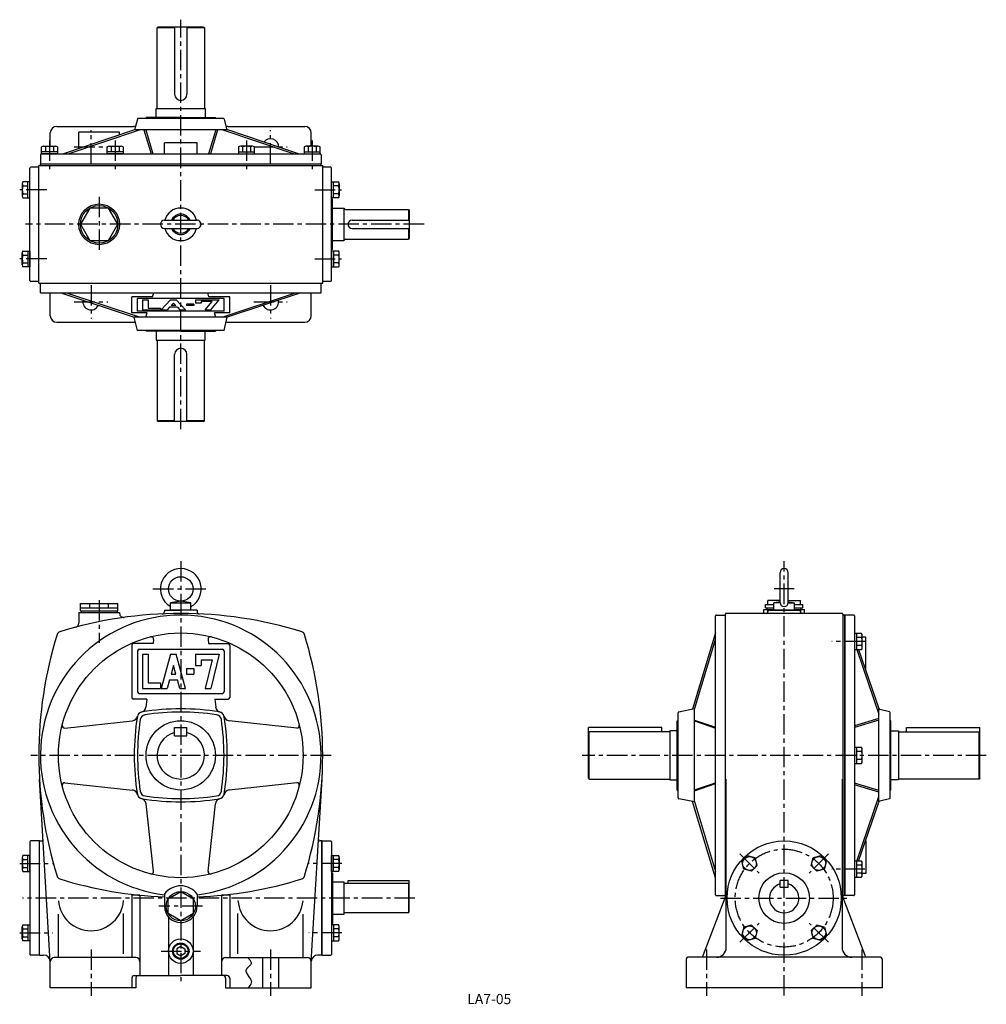
# Model space of a CAD drawing. Extents: x 187 to 1371, y 19 to 1227.
import ezdxf

# ---------------------------------------------------------------- set-up
doc = ezdxf.new("R2010")
doc.units = 0
doc.header["$LTSCALE"] = 20
doc.header["$MEASUREMENT"] = 0
doc.linetypes.add('CENTER', pattern=[2, 1.25, -0.25, 0.25, -0.25])
for name, color, linetype in [('2', 4, 'CONTINUOUS'), ('3', 2, 'CONTINUOUS'), ('4', 3, 'CONTINUOUS'), ('L-CENTER', 1, 'CENTER')]:
    doc.layers.add(name, color=color, linetype=linetype)
doc.styles.add('KANJI', font='TXT', dxfattribs={"bigfont": 'BIGFONT'})

msp = doc.modelspace()

# ---------------------------------------------------------------- linework, layer by layer
at = {"layer": '2'}
msp.add_circle((384, 84.7), 9, dxfattribs=at)
at = {"layer": '4'}
for p, q in [((355, 1216.6), (356, 1217.6)), ((376.5, 1216.6), (355, 1216.6)), ((355, 1117.6), (355, 1216.6)), ((412, 1217.6), (356, 1217.6)), ((376.5, 1217.6), (376.5, 1135.1)), ((391.5, 1217.6), (391.5, 1135.1)), ((413, 1216.6), (391.5, 1216.6)), ((412, 1217.6), (413, 1216.6)), ((413, 1216.6), (413, 1117.6)), ((354, 1106.6), (354, 1117.6)), ((354, 1117.6), (414, 1117.6)), ((414, 1117.6), (414, 1106.6)), ((330.8, 1104.8), (327.9, 1092.9)), ((436.2, 1105.6), (331.8, 1105.6)), ((341.5, 1105.6), (341.5, 1106.6)), ((384, 1106.6), (341.5, 1106.6)), ((384, 1106.6), (426.5, 1106.6)), ((426.5, 1105.6), (426.5, 1106.6)), ((437.2, 1104.8), (440.2, 1092.9)), ((224, 1071.5), (224, 1087.7)), ((232, 1095.7), (326, 1095.7)), ((239.6, 1062), (326.6, 1091.5)), ((245.8, 1062), (333.4, 1091.7)), ((259, 1068.6), (259, 1088.6)), ((309, 1088.6), (259, 1088.6)), ((309, 1085.6), (309, 1088.6)), ((441, 1091.7), (327, 1091.7)), ((338.9, 1091.7), (347.7, 1062)), ((341, 1091.7), (349.8, 1062)), ((427, 1091.7), (418.2, 1062)), ((429.1, 1091.7), (420.3, 1062)), ((522.2, 1062), (434.6, 1091.7)), ((528.5, 1062), (441.5, 1091.5)), ((442, 1095.7), (536, 1095.7)), ((544, 1071.5), (544, 1087.7)), ((364, 1062), (364, 1075.6)), ((404, 1075.6), (364, 1075.6)), ((404, 1062), (404, 1075.6)), ((213.2, 1062), (213.2, 1070.6)), ((232.8, 1064.5), (213.2, 1064.5)), ((215.7, 1071.5), (230.4, 1071.5)), ((218.1, 1070.6), (218.1, 1064.5)), ((227.9, 1070.6), (227.9, 1064.5)), ((232.8, 1070.6), (232.8, 1062)), ((293.7, 1062), (293.7, 1070.6)), ((313.3, 1064.5), (293.7, 1064.5)), ((296.2, 1071.5), (310.9, 1071.5)), ((298.6, 1070.6), (298.6, 1064.5)), ((308.4, 1070.6), (308.4, 1064.5)), ((313.3, 1070.6), (313.3, 1062)), ((454.7, 1070.6), (454.7, 1062)), ((454.7, 1064.5), (474.3, 1064.5)), ((471.9, 1071.5), (457.2, 1071.5)), ((459.6, 1070.6), (459.6, 1064.5)), ((469.4, 1070.6), (469.4, 1064.5)), ((474.3, 1062), (474.3, 1070.6)), ((535.2, 1070.6), (535.2, 1062)), ((535.2, 1064.5), (554.8, 1064.5)), ((552.4, 1071.5), (537.7, 1071.5)), ((540.1, 1070.6), (540.1, 1064.5)), ((549.9, 1070.6), (549.9, 1064.5)), ((554.8, 1062), (554.8, 1070.6)), ((212, 1061), (212, 1050)), ((212, 1061), (212, 1051)), ((213, 1062), (555, 1062)), ((213, 1062), (234, 1062)), ((232.8, 1062), (213.2, 1062)), ((313.3, 1062), (293.7, 1062)), ((454.7, 1062), (474.3, 1062)), ((535.2, 1062), (554.8, 1062)), ((556, 1061), (556, 1050)), ((199.2, 906.7), (199.2, 1044.7)), ((210, 1045.7), (200.2, 1045.7)), ((210, 903.7), (210, 1047.7)), ((210, 1047.7), (558, 1047.7)), ((212, 1050), (556, 1050)), ((212, 1047.7), (212, 1049.7)), ((212, 1049.7), (556, 1049.7)), ((556, 1047.7), (556, 1049.7)), ((558, 903.7), (558, 1047.7)), ((567.8, 1045.7), (558, 1045.7)), ((568.8, 906.7), (568.8, 1044.7)), ((199.2, 1027.9), (190.6, 1027.9)), ((196.7, 1008.3), (196.7, 1027.9)), ((199.2, 1008.3), (199.2, 1027.9)), ((568.8, 1027.9), (577.4, 1027.9)), ((568.8, 1008.3), (568.8, 1027.9)), ((571.3, 1008.3), (571.3, 1027.9)), ((189.7, 1025.4), (189.7, 1010.7)), ((190.6, 1023), (196.7, 1023)), ((577.4, 1023), (571.3, 1023)), ((578.3, 1025.4), (578.3, 1010.7)), ((190.6, 1013.2), (196.7, 1013.2)), ((190.6, 1008.3), (199.2, 1008.3)), ((577.4, 1008.3), (568.8, 1008.3)), ((569.8, 1006.7), (568.8, 1006.7)), ((569.8, 944.7), (569.8, 1006.7)), ((577.4, 1013.2), (571.3, 1013.2)), ((569.8, 995.7), (584, 995.7)), ((584, 995.7), (584, 955.7)), ((586, 993.7), (663, 993.7)), ((663, 993.7), (663, 980.7)), ((663, 993.7), (664, 992.7)), ((664, 992.7), (664, 958.7)), ((364, 980.7), (404, 980.7)), ((594, 980.7), (664, 980.7)), ((364, 970.7), (404, 970.7)), ((594, 970.7), (664, 970.7)), ((663, 970.7), (663, 957.7)), ((569.8, 955.7), (584, 955.7)), ((586, 957.7), (663, 957.7)), ((664, 958.7), (663, 957.7)), ((190.6, 943), (199.2, 943)), ((196.7, 943), (196.7, 923.4)), ((199.2, 943), (199.2, 923.4)), ((569.8, 944.7), (568.8, 944.7)), ((577.4, 943), (568.8, 943)), ((568.8, 943), (568.8, 923.4)), ((571.3, 943), (571.3, 923.4)), ((189.7, 925.9), (189.7, 940.6)), ((190.6, 938.1), (196.7, 938.1)), ((577.4, 938.1), (571.3, 938.1)), ((578.3, 925.9), (578.3, 940.6)), ((190.6, 928.3), (196.7, 928.3)), ((199.2, 923.4), (190.6, 923.4)), ((568.8, 923.4), (577.4, 923.4)), ((577.4, 928.3), (571.3, 928.3)), ((210, 905.7), (200.2, 905.7)), ((567.8, 905.7), (558, 905.7)), ((210, 903.7), (558, 903.7)), ((212, 891.7), (212, 903.7)), ((556, 891.7), (556, 903.7)), ((212, 891.7), (556, 891.7)), ((224, 863.7), (224, 891.7)), ((237, 891.7), (327, 861.7)), ((333.3, 861.7), (243.3, 891.7)), ((324, 867.2), (324, 886.8)), ((349.4, 886.8), (324, 886.8)), ((331, 869.2), (331, 884.8)), ((437, 884.8), (331, 884.8)), ((337, 883), (337, 871)), ((337, 883), (344, 883)), ((344, 883), (344, 873)), ((349.4, 886.8), (351, 891.7)), ((371.5, 883), (360, 871)), ((371.5, 883), (378.5, 883)), ((378.5, 883), (390, 871)), ((402, 883), (402, 879)), ((402, 883), (431, 883)), ((418.6, 886.8), (417, 891.7)), ((444, 886.8), (418.6, 886.8)), ((421, 871), (431, 883)), ((434.7, 861.7), (524.7, 891.7)), ((437, 869.2), (437, 884.8)), ((531, 891.7), (441, 861.7)), ((444, 867.2), (444, 886.8)), ((544, 863.7), (544, 891.7)), ((437, 869.2), (331, 869.2)), ((337, 871), (359, 871)), ((344, 873), (359, 873)), ((359, 873), (359, 871)), ((360, 871), (367.3, 871)), ((370.1, 874), (367.3, 871)), ((379.9, 874), (370.1, 874)), ((372.1, 876), (375, 879.1)), ((378, 876), (372.1, 876)), ((375, 879.1), (378, 876)), ((379.9, 874), (382.8, 871)), ((382.8, 871), (390, 871)), ((391, 878), (391, 876)), ((400, 878), (391, 878)), ((400, 876), (391, 876)), ((400, 878), (400, 876)), ((409, 879), (402, 879)), ((409, 881), (409, 879)), ((422.3, 881), (409, 881)), ((414, 871), (422.3, 881)), ((414, 871), (421, 871)), ((342.9, 867.2), (324, 867.2)), ((331, 845.7), (327, 861.7)), ((441, 861.7), (327, 861.7)), ((341, 861.7), (342.9, 867.2)), ((427, 861.7), (425.2, 867.2)), ((444, 867.2), (425.2, 867.2)), ((437, 845.7), (441, 861.7)), ((232, 855.7), (326, 855.7)), ((437, 845.7), (331, 845.7)), ((341.5, 845.7), (341.5, 844.7)), ((426.5, 845.7), (426.5, 844.7)), ((442, 855.7), (536, 855.7)), ((384, 844.7), (341.5, 844.7)), ((354, 844.7), (354, 833.8)), ((354, 833.8), (414, 833.8)), ((355, 833.8), (355, 734.8)), ((384, 844.7), (426.5, 844.7)), ((413, 734.8), (413, 833.8)), ((414, 833.8), (414, 844.7)), ((376.5, 733.8), (376.5, 816.3)), ((391.5, 733.8), (391.5, 816.3)), ((376.5, 734.8), (355, 734.8)), ((355, 734.8), (356, 733.8)), ((412, 733.8), (356, 733.8)), ((413, 734.8), (391.5, 734.8)), ((412, 733.8), (413, 734.8)), ((1118.6, 512), (1118.6, 548.7)), ((1128.6, 512), (1128.6, 548.7)), ((261, 501.7), (261, 510.7)), ((261, 510.7), (307, 510.7)), ((272.5, 505.7), (272.5, 510.7)), ((295.5, 505.7), (295.5, 510.7)), ((307, 501.7), (307, 510.7)), ((384, 513.7), (371.5, 511.7)), ((371.5, 502.7), (371.5, 511.7)), ((371.5, 511.7), (396.5, 511.7)), ((396.5, 511.7), (384, 513.7)), ((396.5, 502.7), (396.5, 511.7)), ((1100.6, 509.7), (1111.1, 509.7)), ((1100.6, 505.7), (1100.6, 509.7)), ((1103.7, 509.7), (1103.7, 514.7)), ((1118.6, 514.7), (1103.7, 514.7)), ((1118.6, 512.9), (1111.1, 511.7)), ((1118.6, 511.7), (1111.1, 511.7)), ((1111.1, 502.7), (1111.1, 511.7)), ((1128.6, 514.7), (1143.5, 514.7)), ((1128.6, 512.9), (1136.1, 511.7)), ((1128.6, 511.7), (1136.1, 511.7)), ((1136.1, 502.7), (1136.1, 511.7)), ((1136.1, 509.7), (1146.6, 509.7)), ((1143.5, 509.7), (1143.5, 514.7)), ((1146.6, 505.7), (1146.6, 509.7)), ((259, 499.7), (259, 486.6)), ((259, 499.7), (309, 499.7)), ((261, 505.7), (307, 505.7)), ((261, 501.7), (307, 501.7)), ((262, 501.7), (262, 499.7)), ((262, 499.7), (306, 499.7)), ((306, 501.7), (306, 499.7)), ((309, 499.7), (309, 498.8)), ((364, 502.7), (364, 501.1)), ((364, 502.7), (384, 502.7)), ((396.5, 502.7), (371.5, 502.7)), ((404, 502.7), (384, 502.7)), ((404, 502.7), (404, 501.1)), ((1039.6, 153.7), (1039.6, 495.7)), ((1040.6, 496.7), (1050.6, 496.7)), ((1049.6, 496.7), (1050.6, 496.7)), ((1051.6, 150.7), (1051.6, 497.7)), ((1051.6, 496.7), (1051.6, 496.7)), ((1194.6, 498.7), (1052.6, 498.7)), ((1098.6, 498.7), (1098.6, 503.7)), ((1098.6, 503.7), (1111.1, 503.7)), ((1100.6, 505.7), (1111.1, 505.7)), ((1102.6, 503.7), (1102.6, 505.7)), ((1103.6, 502.7), (1103.6, 500.7)), ((1103.6, 500.7), (1103.6, 502.7)), ((1103.6, 502.7), (1143.6, 502.7)), ((1143.6, 502.7), (1103.6, 502.7)), ((1136.1, 505.7), (1146.6, 505.7)), ((1136.1, 503.7), (1148.6, 503.7)), ((1143.6, 502.7), (1143.6, 500.7)), ((1143.6, 500.7), (1143.6, 502.7)), ((1144.6, 503.7), (1144.6, 505.7)), ((1148.6, 498.7), (1148.6, 503.7)), ((1195.6, 497.7), (1195.6, 150.7)), ((1197.6, 496.7), (1196.6, 496.7)), ((1208.9, 496.7), (1197.6, 496.7)), ((1197.6, 496.7), (1197.6, 152.7)), ((1197.9, 496.7), (1197.9, 477.7)), ((1197.9, 496.7), (1197.9, 152.7)), ((1208.9, 496.7), (1198.9, 496.7)), ((1209.9, 495.7), (1209.9, 474.7)), ((1209.9, 495.7), (1209.9, 153.7)), ((1039.6, 475), (1011.4, 381.2)), ((1209.9, 473.9), (1209.9, 454.3)), ((1218.5, 473.9), (1209.9, 473.9)), ((1212.4, 473.9), (1212.4, 454.3)), ((1219.4, 456.7), (1219.4, 471.5)), ((324, 459.7), (324, 395.7)), ((350, 461.7), (326, 461.7)), ((350.5, 466.7), (350, 461.7)), ((417.5, 466.7), (418.1, 461.7)), ((418.1, 461.7), (442, 461.7)), ((444, 459.7), (444, 395.7)), ((1013.6, 381.2), (1039.6, 466.8)), ((1218.5, 469), (1212.4, 469)), ((1218.5, 459.2), (1212.4, 459.2)), ((1223.5, 469.7), (1219.4, 469.7)), ((1223.5, 429.7), (1223.5, 469.7)), ((331, 452.7), (331, 402.7)), ((333, 454.7), (435, 454.7)), ((337, 448.7), (344, 448.7)), ((337, 448.7), (337, 406.7)), ((344, 448.7), (344, 413.7)), ((371.5, 448.7), (360, 406.7)), ((371.5, 448.7), (378.5, 448.7)), ((390, 406.7), (378.5, 448.7)), ((402, 448.7), (402, 434.7)), ((402, 448.7), (431, 448.7)), ((431, 448.7), (421, 406.7)), ((437, 452.7), (437, 402.7)), ((1209.9, 454.3), (1218.5, 454.3)), ((1212.8, 454.3), (1239.7, 375.3)), ((1214.9, 454.3), (1239.5, 382.1)), ((375, 434.9), (372.1, 424.2)), ((378, 424.2), (375, 434.9)), ((402, 434.7), (409, 434.7)), ((409, 441.7), (422.3, 441.7)), ((409, 441.7), (409, 434.7)), ((422.3, 441.7), (414, 406.7)), ((372.1, 424.2), (378, 424.2)), ((391, 431.2), (391, 424.2)), ((391, 431.2), (400, 431.2)), ((391, 424.2), (400, 424.2)), ((400, 431.2), (400, 424.2)), ((344, 413.7), (359, 413.7)), ((359, 413.7), (359, 406.7)), ((370.1, 417.2), (367.3, 406.7)), ((370.1, 417.2), (379.9, 417.2)), ((382.8, 406.7), (379.9, 417.2)), ((333, 400.7), (435, 400.7)), ((337, 406.7), (359, 406.7)), ((360, 406.7), (367.3, 406.7)), ((382.8, 406.7), (390, 406.7)), ((414, 406.7), (421, 406.7)), ((342.4, 393.7), (326, 393.7)), ((342.4, 393.7), (341.3, 383.8)), ((425.7, 393.7), (426.8, 383.8)), ((425.7, 393.7), (442, 393.7)), ((993.6, 272.5), (993.6, 376.8)), ((1013.6, 381.7), (994.4, 377.8)), ((1013.6, 271.7), (1013.6, 381.7)), ((1239.7, 267.7), (1239.7, 381.7)), ((1252.8, 377.9), (1240.9, 380.8)), ((1253.5, 272.4), (1253.5, 376.9)), ((241.9, 358.1), (324.8, 367.1)), ((526.1, 358.1), (443.3, 367.1)), ((992.6, 282.2), (992.6, 367.2)), ((992.6, 367.2), (993.6, 367.2)), ((1013.6, 367), (1039.6, 358.1)), ((1013.9, 367.9), (1039.6, 359.2)), ((1239.7, 369.8), (1209.9, 360.9)), ((1239.7, 367.7), (1209.9, 358.9)), ((1254.5, 367.2), (1253.5, 367.2)), ((1254.5, 282.2), (1254.5, 367.2)), ((376.5, 358.7), (391.5, 358.7)), ((376.5, 348.7), (376.5, 358.7)), ((391.5, 348.7), (391.5, 358.7)), ((973.6, 358.7), (883.6, 358.7)), ((883.6, 296.7), (883.6, 358.7)), ((884.6, 353.7), (883.6, 352.7)), ((983.6, 353.7), (884.6, 353.7)), ((884.6, 295.7), (884.6, 353.7)), ((973.6, 353.7), (973.6, 358.7)), ((983.6, 354.7), (983.6, 294.7)), ((992.6, 354.7), (983.6, 354.7)), ((1254.5, 354.7), (1263.6, 354.7)), ((1263.6, 354.7), (1263.6, 294.7)), ((1263.6, 353.7), (1362.6, 353.7)), ((1273.6, 353.7), (1273.6, 358.7)), ((1273.6, 358.7), (1363.6, 358.7)), ((1362.6, 353.7), (1363.6, 352.7)), ((1362.6, 295.7), (1362.6, 353.7)), ((1363.6, 296.7), (1363.6, 358.7)), ((376.5, 348.7), (391.5, 348.7)), ((1209.9, 334.5), (1209.9, 314.9)), ((1218.5, 334.5), (1209.9, 334.5)), ((1212.4, 334.5), (1212.4, 314.9)), ((1218.5, 329.6), (1212.4, 329.6)), ((1219.4, 317.3), (1219.4, 332)), ((1013.6, 267.7), (1013.6, 324.7)), ((1209.9, 314.9), (1218.5, 314.9)), ((1218.5, 319.8), (1212.4, 319.8)), ((224, 71.7), (210.9, 295.3)), ((241.9, 291.2), (324.8, 282.2)), ((526.1, 291.2), (443.3, 282.2)), ((544, 71.7), (557.2, 295.3)), ((883.6, 296.7), (884.6, 295.7)), ((884.6, 295.7), (983.6, 295.7)), ((983.6, 294.7), (992.6, 294.7)), ((1013.6, 282.4), (1039.6, 291.2)), ((1013.6, 281.3), (1039.6, 290.1)), ((1052.6, 89.2), (1052.6, 295.3)), ((1194.6, 295.3), (1194.6, 89.2)), ((1239.7, 281.7), (1209.9, 290.5)), ((1263.6, 294.7), (1254.5, 294.7)), ((1362.6, 295.7), (1263.6, 295.7)), ((1363.6, 296.7), (1362.6, 295.7)), ((992.6, 282.2), (993.6, 282.2)), ((1239.7, 279.6), (1209.9, 288.4)), ((1254.5, 282.2), (1253.5, 282.2)), ((1013.6, 267.7), (994.4, 271.5)), ((1039.6, 174.4), (1011.4, 268.1)), ((1013.6, 268.2), (1039.6, 182.5)), ((1212.8, 195.1), (1239.7, 274.1)), ((1214.9, 195.1), (1239.5, 267.2)), ((1252.8, 271.5), (1240.9, 268.5)), ((350.6, 182.6), (341.6, 265.4)), ((417.5, 182.6), (426.4, 265.4)), ((199.2, 218.7), (199.2, 80.7)), ((211, 219.7), (200.2, 219.7)), ((210.7, 79.7), (210.7, 219.7)), ((211, 79.7), (211, 219.7)), ((211, 79.7), (211, 219.7)), ((211, 219.7), (213.2, 219.7)), ((557, 219.7), (554.8, 219.7)), ((557, 219.7), (567.8, 219.7)), ((557, 79.7), (557, 219.7)), ((557, 79.7), (557, 219.7)), ((557.3, 79.7), (557.3, 219.7)), ((568.8, 218.7), (568.8, 80.7)), ((1223.5, 219.7), (1223.5, 179.7)), ((189.7, 199.5), (189.7, 184.7)), ((199.2, 201.9), (190.6, 201.9)), ((190.6, 197), (196.7, 197)), ((196.7, 182.3), (196.7, 201.9)), ((199.2, 182.3), (199.2, 201.9)), ((568.8, 201.9), (577.4, 201.9)), ((568.8, 182.3), (568.8, 201.9)), ((571.3, 182.3), (571.3, 201.9)), ((577.4, 197), (571.3, 197)), ((578.3, 199.5), (578.3, 184.7)), ((1078.6, 201.6), (1071.7, 194.6)), ((1074.2, 185.2), (1071.7, 194.6)), ((1088.1, 199), (1078.6, 201.6)), ((1090.7, 189.6), (1088.1, 199)), ((1156.6, 189.6), (1159.1, 199)), ((1168.6, 201.6), (1159.1, 199)), ((1175.5, 194.6), (1168.6, 201.6)), ((1173, 185.2), (1175.5, 194.6)), ((1209.9, 195.1), (1209.9, 175.4)), ((1218.5, 195.1), (1209.9, 195.1)), ((1212.4, 195.1), (1212.4, 175.4)), ((190.6, 187.2), (196.7, 187.2)), ((190.6, 182.3), (199.2, 182.3)), ((577.4, 182.3), (568.8, 182.3)), ((577.4, 187.2), (571.3, 187.2)), ((1083.7, 182.6), (1074.2, 185.2)), ((1090.7, 189.6), (1083.7, 182.6)), ((1163.5, 182.6), (1156.6, 189.6)), ((1173, 185.2), (1163.5, 182.6)), ((1218.5, 190.1), (1212.4, 190.1)), ((1219.4, 177.9), (1219.4, 192.6)), ((568.9, 180.7), (569.9, 180.7)), ((569.9, 180.7), (569.9, 118.7)), ((569.9, 169.7), (584, 169.7)), ((584, 169.7), (584, 129.7)), ((589, 167.7), (589, 171.2)), ((589, 171.2), (664, 171.2)), ((664, 132.7), (664, 171.2)), ((1128.6, 171.2), (1118.6, 171.2)), ((1118.6, 163.2), (1118.6, 171.2)), ((1128.6, 163.2), (1128.6, 171.2)), ((1209.9, 175.4), (1218.5, 175.4)), ((1218.5, 180.3), (1212.4, 180.3)), ((1223.5, 179.7), (1219.4, 179.7)), ((368.4, 148.7), (384, 157.7)), ((384, 157.7), (399.6, 148.7)), ((663, 167.7), (584, 167.7)), ((663, 167.7), (664, 166.7)), ((663, 167.7), (663, 131.7)), ((1118.6, 163.2), (1128.6, 163.2)), ((324, 153.2), (324, 76.7)), ((334, 153.2), (324, 153.2)), ((334, 153.2), (334, 54.7)), ((364, 154.7), (364, 139.7)), ((368.4, 130.7), (368.4, 148.7)), ((399.6, 130.7), (399.6, 148.7)), ((404, 154.7), (404, 139.7)), ((434, 153.2), (434, 64.7)), ((444, 153.2), (434, 153.2)), ((444, 153.2), (444, 76.7)), ((1023.6, 77.2), (1052.6, 153.2)), ((1040.6, 152.7), (1050.6, 152.7)), ((1051.7, 150.7), (1051.6, 150.7)), ((1223.6, 77.2), (1194.6, 153.2)), ((1195.6, 150.7), (1195.6, 150.7)), ((1197.6, 152.7), (1196.6, 152.7)), ((1208.9, 152.7), (1197.6, 152.7)), ((234, 76.7), (234, 129.8)), ((314, 81.4), (314, 131)), ((384, 121.7), (368.4, 130.7)), ((369, 126.4), (369, 54.7)), ((399.6, 130.7), (384, 121.7)), ((399, 126.4), (399, 54.7)), ((454, 81.4), (454, 131)), ((534, 76.7), (534, 129.8)), ((584, 129.7), (569.9, 129.7)), ((663, 131.7), (584, 131.7)), ((663, 131.7), (664, 132.7)), ((189.7, 99.9), (189.7, 114.6)), ((190.6, 117.1), (199.2, 117.1)), ((190.6, 112.1), (196.7, 112.1)), ((196.7, 117.1), (196.7, 97.4)), ((199.2, 117.1), (199.2, 97.4)), ((568.8, 117.1), (568.8, 97.4)), ((577.4, 117.1), (568.8, 117.1)), ((568.9, 118.7), (569.9, 118.7)), ((571.3, 117.1), (571.3, 97.4)), ((577.4, 112.1), (571.3, 112.1)), ((578.3, 99.9), (578.3, 114.6)), ((1074.2, 114.2), (1071.7, 104.7)), ((1083.7, 116.7), (1074.2, 114.2)), ((1090.7, 109.8), (1083.7, 116.7)), ((1090.7, 109.8), (1088.1, 100.3)), ((1163.5, 116.7), (1156.6, 109.8)), ((1156.6, 109.8), (1159.1, 100.3)), ((1173, 114.2), (1163.5, 116.7)), ((1173, 114.2), (1175.5, 104.7)), ((190.6, 102.3), (196.7, 102.3)), ((199.2, 97.4), (190.6, 97.4)), ((568.8, 97.4), (577.4, 97.4)), ((577.4, 102.3), (571.3, 102.3)), ((1078.6, 97.8), (1071.7, 104.7)), ((1088.1, 100.3), (1078.6, 97.8)), ((1168.6, 97.8), (1159.1, 100.3)), ((1175.5, 104.7), (1168.6, 97.8)), ((384, 90.4), (379, 87.6)), ((379, 87.6), (379, 81.8)), ((384, 90.4), (389, 87.6)), ((389, 87.6), (389, 81.8)), ((211, 79.7), (200.2, 79.7)), ((211, 79.7), (215.9, 79.7)), ((329, 76.7), (229, 76.7)), ((379, 81.8), (384, 78.9)), ((389, 81.8), (384, 78.9)), ((439, 76.7), (539, 76.7)), ((484, 76.7), (484, 39.7)), ((504, 76.7), (504, 39.7)), ((557, 79.7), (552.1, 79.7)), ((557, 79.7), (567.8, 79.7)), ((1003.6, 75.2), (1003.6, 39.7)), ((1241.6, 77.2), (1005.6, 77.2)), ((1243.6, 75.2), (1243.6, 39.7)), ((224, 39.7), (224, 71.7)), ((434, 71.7), (434, 54.7)), ((544, 39.7), (544, 71.7)), ((324, 51.7), (324, 39.7)), ((327, 54.7), (384, 54.7)), ((329, 51.7), (329, 39.7)), ((441, 54.7), (384, 54.7)), ((439, 51.7), (439, 39.7)), ((444, 51.7), (444, 39.7)), ((329, 39.7), (224, 39.7)), ((439, 39.7), (544, 39.7)), ((1243.6, 39.7), (1003.6, 39.7))]:
    msp.add_line(p, q, dxfattribs=at)
msp.add_lwpolyline([(307, 975.7), (295.5, 995.6), (272.5, 995.6), (261, 975.7), (272.5, 955.7), (295.5, 955.7)], close=True, dxfattribs=at)
msp.add_lwpolyline([(466.5, 76.6), (467.2, 75.8), (467.9, 74.9), (468.6, 74.1), (470, 71.6), (470.2, 70.8), (470.3, 70), (470.2, 69.2), (470, 68.6), (469.6, 67.9), (469.1, 67.3), (467.2, 65.5), (465.3, 63.7), (464.8, 63.1), (464.3, 62.5), (464, 61.8), (463.8, 61), (463.8, 60.1), (464, 59.1), (465.5, 56.3), (467.6, 53.3), (469.5, 50.3), (470, 49.3), (470.3, 48.3), (470.5, 47.4), (470.3, 45.8), (469.7, 44.2), (468.8, 42.7), (467.7, 41.2), (466.5, 39.7)], dxfattribs=at)
for centre, radius in [((284, 975.7), 25), ((284, 975.7), 23), ((384, 528.7), 15), ((384, 324.7), 150), ((384, 324.7), 42.5), ((1123.6, 149.7), 70), ((1081.2, 192.1), 8.5), ((1166, 192.1), 8.5), ((1123.6, 149.7), 31), ((384, 139.7), 18), ((1081.2, 107.2), 8.5), ((1166, 107.2), 8.5), ((384, 84.7), 15), ((384, 84.7), 10)]:
    msp.add_circle(centre, radius, dxfattribs=at)
for centre, radius, start, end in [((384, 1135.1), 7.5, 180, 0), ((331.8, 1104.6), 1, 90, 165.9638), ((436.2, 1104.6), 1, 14.0362, 90), ((232, 1087.7), 8, 90, 180), ((326, 1087.7), 8, 72.3131, 90), ((325.9, 1093.4), 2, 288.767, 345.9638), ((442, 1087.7), 8, 90, 107.6869), ((442.1, 1093.4), 2, 194.0362, 251.233), ((536, 1087.7), 8, 0, 90), ((494, 1070.7), 10, 357.756, 144.71), ((215.7, 1067.7), 3.78, 49.5701, 130.4299), ((223, 1057.7), 13.8, 69.1359, 110.8641), ((230.4, 1067.7), 3.78, 49.5701, 130.4299), ((296.2, 1067.7), 3.78, 49.5701, 130.4299), ((303.5, 1057.7), 13.8, 69.1359, 110.8641), ((310.9, 1067.7), 3.78, 49.5701, 130.4299), ((457.2, 1067.7), 3.78, 49.5701, 130.4299), ((464.5, 1057.7), 13.8, 69.1359, 110.8641), ((471.9, 1067.7), 3.78, 49.5701, 130.4299), ((537.7, 1067.7), 3.78, 49.5701, 130.4299), ((545, 1057.7), 13.8, 69.1359, 110.8641), ((552.4, 1067.7), 3.78, 49.5701, 130.4299), ((213, 1061), 1, 90, 180), ((213, 1061), 1, 90, 180), ((555, 1061), 1, 0, 90), ((200.2, 1044.7), 1, 90, 180), ((567.8, 1044.7), 1, 0, 90), ((193.5, 1025.4), 3.78, 139.5701, 220.4299), ((574.5, 1025.4), 3.78, 319.5701, 40.4299), ((203.5, 1018.1), 13.8, 159.1359, 200.8641), ((564.5, 1018.1), 13.8, 339.1359, 20.8641), ((193.5, 1010.7), 3.78, 139.5701, 220.4299), ((574.5, 1010.7), 3.78, 319.5701, 40.4299), ((384, 975.7), 20, 14.4775, 165.5225), ((586, 995.7), 2, 180, 270), ((364, 975.7), 5, 90, 270), ((384, 975.7), 12.5, 23.5782, 156.4218), ((384, 975.7), 11, 27.0357, 152.9643), ((404, 975.7), 5, 270, 90), ((594, 975.7), 5, 90, 270), ((384, 975.7), 20, 194.4775, 345.5225), ((384, 975.7), 12.5, 203.5782, 336.4218), ((384, 975.7), 11, 207.0357, 332.9643), ((586, 955.7), 2, 90, 180), ((193.5, 940.6), 3.78, 139.5701, 220.4299), ((574.5, 940.6), 3.78, 319.5701, 40.4299), ((203.5, 933.2), 13.8, 159.1359, 200.8641), ((564.5, 933.2), 13.8, 339.1359, 20.8641), ((193.5, 925.9), 3.78, 139.5701, 220.4299), ((574.5, 925.9), 3.78, 319.5701, 40.4299), ((200.2, 906.7), 1, 180, 270), ((567.8, 906.7), 1, 270, 0), ((274, 880.7), 10, 168.8319, 334.2982), ((494, 880.7), 10, 205.7018, 11.1681), ((232, 863.7), 8, 180, 270), ((536, 863.7), 8, 270, 0), ((326, 863.7), 8, 270, 287.5124), ((442, 863.7), 8, 252.4876, 270), ((384, 816.3), 7.5, 0, 180), ((384, 528.7), 25, 300, 238.2285), ((1123.6, 548.7), 5, 0, 180), ((370.1, 506.2), 1.4, 0, 58.2308), ((397.9, 506.2), 1.4, 121.7692, 180), ((1123.6, 512), 5, 180, 0), ((384, 324.7), 172, 90, 263.3214), ((384, -1.3), 500, 90, 107.2452), ((314, 498.8), 5, 180, 277.9711), ((361, 501.1), 3, 272.6214, 0), ((384, -1.3), 500, 72.7542, 90), ((384, 324.7), 172, 276.6788, 90), ((407, 501.1), 3, 180, 267.3786), ((1040.6, 495.7), 1, 90, 180), ((1050.6, 497.7), 1, 270, 0), ((1052.6, 497.7), 1, 90, 180), ((1101.6, 500.7), 2, 270, 0), ((1145.6, 500.7), 2, 180, 270), ((1194.6, 497.7), 1, 0, 90), ((1196.6, 497.7), 1, 180, 270), ((1208.9, 495.7), 1, 0, 90), ((1208.9, 495.7), 1, 0, 90), ((254, 486.6), 5, 284.9177, 0), ((710, 324.7), 500, 162.7554, 197.243), ((237.3, 471.4), 5, 107.2462, 162.7535), ((384, 324.7), 150, 75.6403, 75.6403), ((384, 324.7), 150, 104.3597, 104.3597), ((530.8, 471.4), 5, 17.244, 72.7533), ((58, 324.7), 500, 342.7555, 17.2436), ((1215.6, 471.5), 3.78, 319.5701, 40.4299), ((326, 459.7), 2, 90, 180), ((347.6, 467.1), 3, 353.6123, 104.3597), ((420.5, 467.1), 3, 75.6403, 186.3877), ((442, 459.7), 2, 0, 90), ((1205.6, 464.1), 13.8, 339.1359, 20.8641), ((1215.6, 456.7), 3.78, 319.5701, 40.4299), ((333, 452.7), 2, 90, 180), ((435, 452.7), 2, 0, 90), ((333, 402.7), 2, 180, 270), ((435, 402.7), 2, 270, 0), ((326, 395.7), 2, 180, 270), ((442, 395.7), 2, 270, 0), ((337.7, 371), 7, 99.0944, 170.9056), ((341.2, 367.5), 7, 98.409, 171.591), ((334.3, 384.6), 7, 279.3192, 353.6123), ((384, 81.7), 300, 90, 99.0953), ((384, 77.7), 300, 90, 98.4095), ((384, 81.7), 300, 80.9045, 90), ((384, 77.7), 300, 81.5904, 90), ((433.7, 384.6), 7, 186.3877, 260.6808), ((433.7, 384.6), 7, 186.3877, 260.6808), ((426.9, 367.5), 7, 8.409, 81.591), ((430.3, 371), 7, 9.0944, 80.9056), ((994.6, 376.8), 1, 101.3099, 180), ((1241.4, 382.8), 2, 198.767, 255.9638), ((1252.5, 376.9), 1, 0, 75.9638), ((324, 374), 7, 276.1747, 350.7437), ((627, 324.7), 300, 170.9048, 189.0931), ((631, 324.7), 300, 171.5907, 188.4075), ((137, 324.7), 300, 351.5907, 8.4084), ((444, 374), 7, 189.2544, 263.8233), ((141, 324.7), 300, 350.9048, 9.0942), ((241.6, 361.1), 3, 165.6476, 276.1751), ((384, 324.7), 29, 104.9882, 75.0118), ((526.4, 361.1), 3, 263.8241, 14.3517), ((1215.6, 332), 3.78, 319.5701, 40.4299), ((1205.6, 324.7), 13.8, 339.1359, 20.8641), ((1215.6, 317.3), 3.78, 319.5701, 40.4299), ((241.6, 288.2), 3, 83.8232, 194.3522), ((526.4, 288.2), 3, 345.6471, 96.1759), ((324, 275.3), 7, 9.2544, 83.8233), ((341.2, 281.8), 7, 188.4071, 261.589), ((426.9, 281.8), 7, 278.409, 351.591), ((444, 275.3), 7, 96.1767, 170.7437), ((337.7, 278.4), 7, 189.0924, 260.9033), ((334.6, 264.7), 7, 6.1747, 80.7437), ((384, 567.7), 300, 260.9034, 269.9983), ((384, 571.7), 300, 261.5891, 269.9983), ((384, 571.7), 300, 269.9984, 278.4087), ((384, 567.7), 300, 269.9984, 279.0944), ((433.4, 264.7), 7, 99.2563, 173.8233), ((430.3, 278.4), 7, 279.0944, 350.9056), ((994.6, 272.5), 1, 180, 258.6901), ((1241.4, 266.6), 2, 104.0362, 161.233), ((1252.5, 272.4), 1, 284.0362, 0), ((200.2, 218.7), 1, 90, 180), ((213.2, 221.7), 2, 270, 3.3619), ((554.8, 221.7), 2, 176.6381, 270), ((567.8, 218.7), 1, 0, 90), ((193.5, 199.5), 3.78, 139.5701, 220.4299), ((203.5, 192.1), 13.8, 159.1359, 200.8641), ((574.5, 199.5), 3.78, 319.5701, 40.4299), ((564.5, 192.1), 13.8, 339.1359, 20.8641), ((1215.6, 192.6), 3.78, 319.5701, 40.4299), ((193.5, 184.7), 3.78, 139.5701, 220.4299), ((347.6, 182.3), 3, 255.6471, 6.1759), ((420.5, 182.3), 3, 173.8241, 284.3517), ((574.5, 184.7), 3.78, 319.5701, 40.4299), ((1205.6, 185.2), 13.8, 339.1359, 20.8641), ((237.3, 177.9), 5, 197.2437, 252.7528), ((384, 650.7), 500, 252.7537, 267.7071), ((384, 650.7), 500, 272.2916, 287.2447), ((530.8, 177.9), 5, 287.2467, 342.7533), ((1215.6, 177.9), 3.78, 319.5701, 40.4299), ((384, 139.7), 25, 90, 143.1301), ((384, 139.7), 25, 36.8691, 90), ((1123.6, 149.7), 18, 106.1285, 73.8723), ((274, 149.7), 40, 184.7734, 355.6781), ((494, 149.7), 40, 184.3202, 355.2248), ((1040.6, 153.7), 1, 180, 270), ((1050.6, 151.7), 1, 0, 90), ((1196.6, 151.7), 1, 90, 180), ((1208.9, 153.7), 1, 270, 0), ((384, 139.7), 20, 180, 269.9986), ((384, 139.7), 20, 269.9986, 359.9993), ((193.5, 114.6), 3.78, 139.5701, 220.4299), ((203.5, 107.2), 13.8, 159.1359, 200.8641), ((574.5, 114.6), 3.78, 319.5701, 40.4299), ((564.5, 107.2), 13.8, 339.1359, 20.8641), ((193.5, 99.9), 3.78, 139.5701, 220.4299), ((574.5, 99.9), 3.78, 319.5701, 40.4299), ((1040.6, 89.2), 12, 270, 0), ((1206.6, 89.2), 12, 180, 270), ((200.2, 80.7), 1, 180, 270), ((216, 71.7), 8, 3.3619, 90), ((229, 71.7), 5, 90, 180), ((329, 71.7), 5, 0, 90), ((439, 71.7), 5, 90, 180), ((539, 71.7), 5, 0, 90), ((552, 71.7), 8, 90, 176.6381), ((567.8, 80.7), 1, 270, 0), ((1005.6, 75.2), 2, 90, 180), ((1241.6, 75.2), 2, 0, 90), ((327, 51.7), 3, 90, 180), ((332, 51.7), 3, 90, 180), ((436, 51.7), 3, 0, 90), ((441, 51.7), 3, 0, 90)]:
    msp.add_arc(centre, radius, start, end, dxfattribs=at)
at = {"layer": 'L-CENTER'}
for p, q in [((384, 724.7), (384, 1226.6)), ((274, 1050.1), (274, 1091.2)), ((494, 1050.1), (494, 1091.2)), ((223, 1078.4), (223, 1042.8)), ((303.5, 1078.4), (303.5, 1042.8)), ((464.5, 1078.4), (464.5, 1042.8)), ((545, 1078.4), (545, 1042.8)), ((253.5, 1070.7), (294.6, 1070.7)), ((473.5, 1070.7), (514.6, 1070.7)), ((219.7, 1018.1), (186.8, 1018.1)), ((548.3, 1018.1), (581.2, 1018.1)), ((284, 1009.4), (284, 941.9)), ((682.2, 975.7), (193.7, 975.7)), ((219.7, 933.2), (186.8, 933.2)), ((548.3, 933.2), (581.2, 933.2)), ((274, 901.2), (274, 860.1)), ((494, 901.2), (494, 860.1)), ((253.5, 880.7), (294.6, 880.7)), ((473.5, 880.7), (514.6, 880.7)), ((384, 562.7), (384, 44.4)), ((1123.6, 30.2), (1123.6, 562.7)), ((349.9, 528.7), (418.1, 528.7)), ((1136, 528.7), (1111.2, 528.7)), ((284, 514.9), (284, 462.8)), ((1222.5, 464.1), (1182.1, 464.1)), ((568.2, 324.7), (200.2, 324.7)), ((1371.4, 324.7), (875.9, 324.7)), ((1069.4, 203.8), (1092.9, 180.4)), ((1177.8, 203.8), (1154.3, 180.4)), ((186.6, 192.1), (227, 192.1)), ((581.4, 192.1), (541, 192.1)), ((1222.5, 185.2), (1182.1, 185.2)), ((671.1, 149.7), (189.9, 149.7)), ((1045.5, 149.7), (1201.7, 149.7)), ((410.8, 139.7), (357.3, 139.7)), ((1069.4, 95.5), (1092.9, 119)), ((1177.8, 95.5), (1154.3, 119)), ((186.6, 107.2), (227, 107.2)), ((581.4, 107.2), (541, 107.2)), ((274, 86.7), (274, 29.7)), ((360, 84.7), (408, 84.7)), ((494, 86.7), (494, 29.7)), ((1028.6, 86.7), (1028.6, 29.7)), ((1218.6, 86.7), (1218.6, 29.7))]:
    msp.add_line(p, q, dxfattribs=at)
msp.add_circle((1123.6, 149.7), 60, dxfattribs=at)

# ---------------------------------------------------------------- texts
at = {"layer": '3', "style": 'KANJI'}
msp.add_text('LA7-05', height=12.49, dxfattribs=at).set_placement((735.2, 19.7))

doc.saveas('drawing.dxf')
